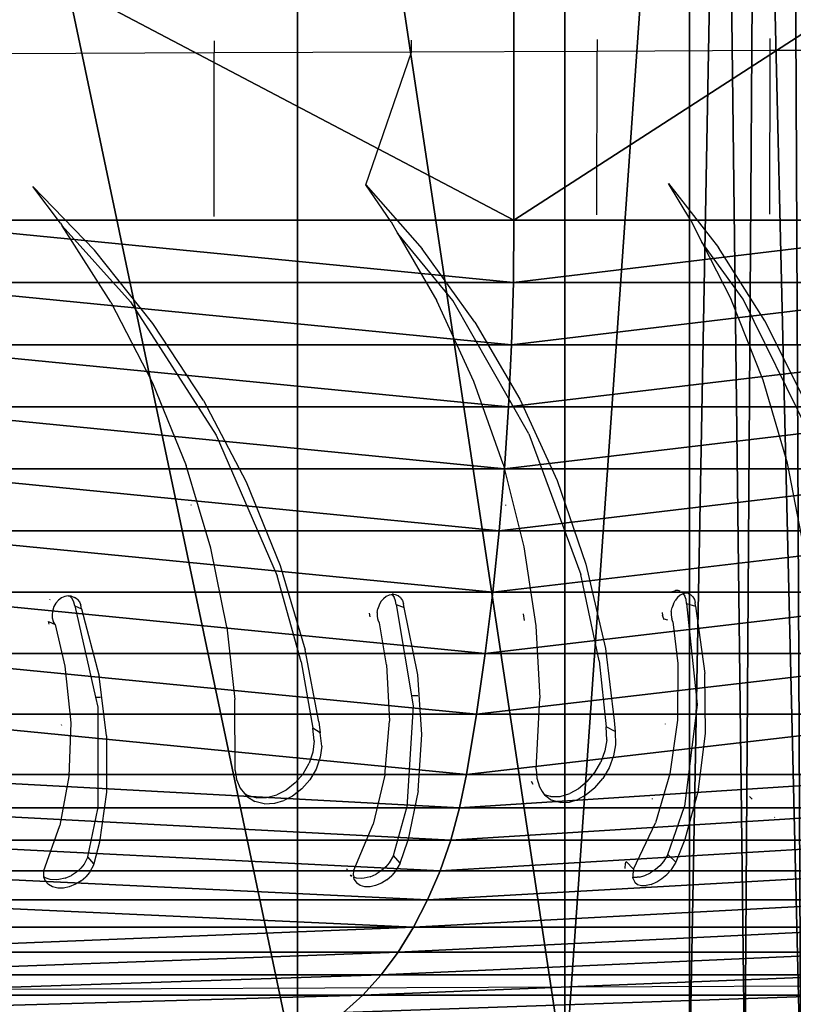
# Model space of a CAD drawing. Units: centimetres. Extents: x -261 to 249, y -115 to 125.
# Drawn here: x 155 to 161, y -4 to 5 of the extents above; entities that cross this region are included whole.
import ezdxf

# ---------------------------------------------------------------- set-up
doc = ezdxf.new("R2010")
doc.units = ezdxf.units.CM
doc.header["$LTSCALE"] = 2.54
doc.layers.get('0').update_dxf_attribs({"true_color": 0xff5454})
doc.layers.add('VP-EQ', color=7, linetype='Continuous', true_color=0x8a3492)

# ---------------------------------------------------------------- blocks, each defined once
blk = doc.blocks.new('Grupuj_4')
at = {"color": 0}
for p, q in [((42.9273, 0.1579, 11.1297), (42.9273, 14.9972, 11.1297)), ((42.9273, 0.1579, 11.1297), (42.9273, 14.9972, 11.1297)), ((45.1589, 0.1579, 7.0716), (45.1589, 14.9972, 7.0716)), ((45.1589, 0.1579, 7.0716), (45.1589, 14.9972, 7.0716)), ((46.199, 0.1579, 3.2454), (46.199, 14.9972, 3.2454)), ((46.199, 0.1579, 3.2454), (46.199, 14.9972, 3.2454)), ((44.7347, 10.118, 20.2624), (44.7347, 7.3204, 20.2624)), ((44.7347, 10.118, 20.2624), (44.7347, 7.3204, 20.2624)), ((44.7347, 7.3204, 20.2624), (39.4136, 7.3204, 23.851)), ((44.7347, 7.3204, 20.2624), (39.4136, 7.3204, 23.851)), ((44.7347, 7.3204, 20.2624), (44.7297, 6.8004, 20.2567)), ((44.7347, 7.3204, 20.2624), (44.7297, 6.8004, 20.2567)), ((49.0628, 7.3204, 15.5233), (44.7347, 7.3204, 20.2624)), ((49.0628, 7.3204, 15.5233), (44.7347, 7.3204, 20.2624)), ((44.7297, 6.8004, 20.2567), (39.4101, 6.8004, 23.8443)), ((44.7297, 6.8004, 20.2567), (39.4101, 6.8004, 23.8443)), ((44.7297, 6.8004, 20.2567), (44.715, 6.2809, 20.2396)), ((44.7297, 6.8004, 20.2567), (44.715, 6.2809, 20.2396)), ((49.0567, 6.8004, 15.5189), (44.7297, 6.8004, 20.2567)), ((49.0567, 6.8004, 15.5189), (44.7297, 6.8004, 20.2567)), ((44.715, 6.2809, 20.2396), (39.3998, 6.2809, 23.8242)), ((44.715, 6.2809, 20.2396), (39.3998, 6.2809, 23.8242)), ((44.715, 6.2809, 20.2396), (44.6903, 5.7623, 20.211)), ((44.715, 6.2809, 20.2396), (44.6903, 5.7623, 20.211)), ((49.0383, 6.2809, 15.5057), (44.715, 6.2809, 20.2396)), ((49.0383, 6.2809, 15.5057), (44.715, 6.2809, 20.2396)), ((44.6903, 5.7623, 20.211), (39.3826, 5.7623, 23.7907)), ((44.6903, 5.7623, 20.211), (39.3826, 5.7623, 23.7907)), ((44.6903, 5.7623, 20.211), (44.6559, 5.2451, 20.1711)), ((44.6903, 5.7623, 20.211), (44.6559, 5.2451, 20.1711)), ((49.0077, 5.7623, 15.4838), (44.6903, 5.7623, 20.211)), ((49.0077, 5.7623, 15.4838), (44.6903, 5.7623, 20.211)), ((44.6559, 5.2451, 20.1711), (39.3585, 5.2451, 23.7438)), ((44.6559, 5.2451, 20.1711), (39.3585, 5.2451, 23.7438)), ((44.6559, 5.2451, 20.1711), (44.6117, 4.7297, 20.1199)), ((44.6559, 5.2451, 20.1711), (44.6117, 4.7297, 20.1199)), ((48.9648, 5.2451, 15.4531), (44.6559, 5.2451, 20.1711)), ((48.9648, 5.2451, 15.4531), (44.6559, 5.2451, 20.1711)), ((44.6117, 4.7297, 20.1199), (39.3276, 4.7297, 23.6836)), ((44.6117, 4.7297, 20.1199), (39.3276, 4.7297, 23.6836)), ((44.6117, 4.7297, 20.1199), (44.5577, 4.2167, 20.0574)), ((44.6117, 4.7297, 20.1199), (44.5577, 4.2167, 20.0574)), ((48.9098, 4.7297, 15.4137), (44.6117, 4.7297, 20.1199)), ((48.9098, 4.7297, 15.4137), (44.6117, 4.7297, 20.1199)), ((44.5577, 4.2167, 20.0574), (39.2898, 4.2167, 23.6102)), ((44.5577, 4.2167, 20.0574), (39.2898, 4.2167, 23.6102)), ((44.5577, 4.2167, 20.0574), (44.4941, 3.7064, 19.9836)), ((44.5577, 4.2167, 20.0574), (44.4941, 3.7064, 19.9836)), ((48.8427, 4.2167, 15.3656), (44.5577, 4.2167, 20.0574)), ((48.8427, 4.2167, 15.3656), (44.5577, 4.2167, 20.0574)), ((44.4941, 3.7064, 19.9836), (39.2453, 3.7064, 23.5235)), ((44.4941, 3.7064, 19.9836), (39.2453, 3.7064, 23.5235)), ((44.4941, 3.7064, 19.9836), (44.4208, 3.1993, 19.8987)), ((44.4941, 3.7064, 19.9836), (44.4208, 3.1993, 19.8987)), ((48.7634, 3.7064, 15.3089), (44.4941, 3.7064, 19.9836)), ((48.7634, 3.7064, 15.3089), (44.4941, 3.7064, 19.9836)), ((44.4208, 3.1993, 19.8987), (39.194, 3.1993, 23.4237)), ((44.4208, 3.1993, 19.8987), (39.194, 3.1993, 23.4237)), ((44.4208, 3.1993, 19.8987), (44.3379, 2.6959, 19.8026)), ((44.4208, 3.1993, 19.8987), (44.3379, 2.6959, 19.8026)), ((48.6722, 3.1993, 15.2436), (44.4208, 3.1993, 19.8987)), ((48.6722, 3.1993, 15.2436), (44.4208, 3.1993, 19.8987)), ((44.3379, 2.6959, 19.8026), (39.136, 2.6959, 23.3109)), ((44.3379, 2.6959, 19.8026), (39.136, 2.6959, 23.3109)), ((44.3379, 2.6959, 19.8026), (44.2804, 2.4177, 19.736)), ((44.3379, 2.6959, 19.8026), (44.2804, 2.4177, 19.736)), ((48.5691, 2.6959, 15.1697), (44.3379, 2.6959, 19.8026)), ((48.5691, 2.6959, 15.1697), (44.3379, 2.6959, 19.8026)), ((44.2804, 2.4177, 19.736), (39.0958, 2.4177, 23.2326)), ((44.2804, 2.4177, 19.736), (39.0958, 2.4177, 23.2326)), ((44.2804, 2.4177, 19.736), (44.2068, 2.1489, 19.6508)), ((44.2804, 2.4177, 19.736), (44.2068, 2.1489, 19.6508)), ((48.4975, 2.4177, 15.1185), (44.2804, 2.4177, 19.736)), ((48.4975, 2.4177, 15.1185), (44.2804, 2.4177, 19.736)), ((44.2068, 2.1489, 19.6508), (39.0443, 2.1489, 23.1325)), ((44.2068, 2.1489, 19.6508), (39.0443, 2.1489, 23.1325)), ((44.2068, 2.1489, 19.6508), (44.1179, 1.8919, 19.5477)), ((44.2068, 2.1489, 19.6508), (44.1179, 1.8919, 19.5477)), ((48.406, 2.1489, 15.0529), (44.2068, 2.1489, 19.6508)), ((48.406, 2.1489, 15.0529), (44.2068, 2.1489, 19.6508)), ((44.1179, 1.8919, 19.5477), (38.9821, 1.8919, 23.0114)), ((44.1179, 1.8919, 19.5477), (38.9821, 1.8919, 23.0114)), ((44.1179, 1.8919, 19.5477), (44.0143, 1.649, 19.4277)), ((44.1179, 1.8919, 19.5477), (44.0143, 1.649, 19.4277)), ((48.2953, 1.8919, 14.9737), (44.1179, 1.8919, 19.5477)), ((48.2953, 1.8919, 14.9737), (44.1179, 1.8919, 19.5477)), ((44.0143, 1.649, 19.4277), (38.9097, 1.649, 22.8704)), ((44.0143, 1.649, 19.4277), (38.9097, 1.649, 22.8704)), ((44.0143, 1.649, 19.4277), (43.897, 1.422, 19.2918)), ((44.0143, 1.649, 19.4277), (43.897, 1.422, 19.2918)), ((48.1664, 1.649, 14.8814), (44.0143, 1.649, 19.4277)), ((48.1664, 1.649, 14.8814), (44.0143, 1.649, 19.4277)), ((43.897, 1.422, 19.2918), (38.8276, 1.422, 22.7107)), ((43.897, 1.422, 19.2918), (38.8276, 1.422, 22.7107)), ((43.897, 1.422, 19.2918), (43.7669, 1.2131, 19.141)), ((43.897, 1.422, 19.2918), (43.7669, 1.2131, 19.141)), ((48.0204, 1.422, 14.7768), (43.897, 1.422, 19.2918)), ((48.0204, 1.422, 14.7768), (43.897, 1.422, 19.2918)), ((43.7669, 1.2131, 19.141), (38.7366, 1.2131, 22.5335)), ((43.7669, 1.2131, 19.141), (38.7366, 1.2131, 22.5335)), ((43.7669, 1.2131, 19.141), (43.6251, 1.0239, 18.9768)), ((43.7669, 1.2131, 19.141), (43.6251, 1.0239, 18.9768)), ((47.8585, 1.2131, 14.6609), (43.7669, 1.2131, 19.141)), ((47.8585, 1.2131, 14.6609), (43.7669, 1.2131, 19.141)), ((43.6251, 1.0239, 18.9768), (38.6374, 1.0239, 22.3406)), ((43.6251, 1.0239, 18.9768), (38.6374, 1.0239, 22.3406)), ((43.6251, 1.0239, 18.9768), (43.4729, 0.856, 18.8004)), ((43.6251, 1.0239, 18.9768), (43.4729, 0.856, 18.8004)), ((47.6821, 1.0239, 14.5346), (43.6251, 1.0239, 18.9768)), ((47.6821, 1.0239, 14.5346), (43.6251, 1.0239, 18.9768)), ((43.4729, 0.856, 18.8004), (38.5309, 0.856, 22.1333)), ((43.4729, 0.856, 18.8004), (38.5309, 0.856, 22.1333)), ((43.4729, 0.856, 18.8004), (43.3115, 0.7109, 18.6134)), ((43.4729, 0.856, 18.8004), (43.3115, 0.7109, 18.6134)), ((47.4927, 0.856, 14.3989), (43.4729, 0.856, 18.8004)), ((47.4927, 0.856, 14.3989), (43.4729, 0.856, 18.8004))]:
    blk.add_line(p, q, dxfattribs=at)
mesh = blk.add_polyface(dxfattribs=at)
corners = [(46.4788, 15.1846, 3.2454), (46.199, 0.1579, 3.2454), (46.199, 14.9972, 3.2454), (46.6613, 0.0758, 3.2454), (46.7653, 15.3618, 3.2454), (47.1279, 0.0231, 3.2454), (47.058, 15.5284, 3.2454), (47.3565, 15.6844, 3.2454), (47.5969, 0, 3.2454), (47.6605, 15.8293, 3.2454), (48.0664, 0.0066, 3.2454), (47.9696, 15.9632, 3.2454), (48.2833, 16.0857, 3.2454), (48.5346, 0.043, 3.2454), (48.6012, 16.1968, 3.2454), (48.9995, 0.1088, 3.2454), (48.923, 16.2962, 3.2454), (49.2482, 16.3839, 3.2454), (49.4593, 0.204, 3.2454), (49.5764, 16.4598, 3.2454), (49.9122, 0.328, 3.2454), (49.907, 16.5236, 3.2454), (50.8959, 16.5236, 3.2454), (50.1908, 0.4236, 3.2454), (50.6929, 0.4236, 3.2454), (50.7878, 0.4289, 3.2454), (51.0379, 0.4587, 3.2454), (51.1301, 16.4925, 3.2454), (51.18, 0.4938, 3.2454), (51.3605, 16.4405, 3.2454), (51.4565, 0.5899, 3.2454), (51.5853, 16.3679, 3.2454), (51.7229, 0.7109, 3.2454), (51.8027, 16.2755, 3.2454), (51.9771, 0.856, 3.2454), (52.0109, 16.1639, 3.2454), (52.2168, 1.0239, 3.2454), (52.2082, 16.034, 3.2454), (52.3931, 15.8869, 3.2454), (52.4401, 1.2131, 3.2454), (52.564, 15.7239, 3.2454), (52.645, 1.422, 3.2454), (52.7196, 15.5461, 3.2454), (52.8298, 1.649, 3.2454), (52.8585, 15.3551, 3.2454), (52.9929, 1.8919, 3.2454), (52.9798, 15.1523, 3.2454), (53.0823, 14.9395, 3.2454), (53.133, 2.1489, 3.2454), (53.3788, 13.9833, 3.2454), (53.2488, 2.4177, 3.2454), (53.3394, 2.6959, 3.2454), (53.4699, 3.1993, 3.2454), (53.4717, 13.6698, 3.2454), (53.5854, 3.7064, 3.2454), (53.5567, 13.354, 3.2454), (53.6339, 13.0363, 3.2454), (53.6856, 4.2167, 3.2454), (53.703, 12.7166, 3.2454), (53.7706, 4.7297, 3.2454), (53.7641, 12.3954, 3.2454), (53.8171, 12.0727, 3.2454), (53.8402, 5.2451, 3.2454), (53.862, 11.7488, 3.2454), (53.8945, 5.7623, 3.2454), (53.8988, 11.4239, 3.2454), (53.9332, 6.2809, 3.2454), (53.9274, 11.0982, 3.2454), (53.9479, 10.7718, 3.2454), (53.9565, 6.8004, 3.2454), (53.9602, 10.445, 3.2454), (53.9643, 7.3204, 3.2454), (53.9643, 10.118, 3.2454)]
mesh.append_faces([[corners[k] for k in face] for face in [(0, 1, 2), (71, 70, 72)]], dxfattribs={"vtx0": -1, "color": 0})
mesh.append_faces([[corners[k] for k in face] for face in [(1, 0, 3), (3, 4, 5), (5, 7, 8), (8, 9, 10), (10, 12, 13), (13, 14, 15), (15, 17, 18), (18, 19, 20), (20, 22, 23), (23, 22, 24), (24, 22, 25), (25, 22, 26), (26, 27, 28), (28, 29, 30), (30, 31, 32), (32, 33, 34), (34, 35, 36), (36, 38, 39), (39, 40, 41), (41, 42, 43), (43, 44, 45), (45, 47, 48), (48, 49, 50), (50, 49, 51), (51, 49, 52), (52, 53, 54), (54, 56, 57), (57, 58, 59), (59, 61, 62), (62, 63, 64), (64, 65, 66), (66, 68, 69), (69, 70, 71)]], dxfattribs={"vtx0": -1, "vtx1": -1, "color": 0})
mesh.append_faces([[corners[k] for k in face] for face in [(3, 0, 4), (5, 4, 6), (5, 6, 7), (8, 7, 9), (10, 9, 11), (10, 11, 12), (13, 12, 14), (15, 14, 16), (15, 16, 17), (18, 17, 19), (20, 19, 21), (20, 21, 22), (26, 22, 27), (28, 27, 29), (30, 29, 31), (32, 31, 33), (34, 33, 35), (36, 35, 37), (36, 37, 38), (39, 38, 40), (41, 40, 42), (43, 42, 44), (45, 44, 46), (45, 46, 47), (48, 47, 49), (52, 49, 53), (54, 53, 55), (54, 55, 56), (57, 56, 58), (59, 58, 60), (59, 60, 61), (62, 61, 63), (64, 63, 65), (66, 65, 67), (66, 67, 68), (69, 68, 70)]], dxfattribs={"vtx0": -1, "vtx2": -1, "color": 0})
mesh = blk.add_polyface(dxfattribs=at)
corners = [(39.8041, 14.9972, 14.5494), (42.9273, 0.1579, 11.1297), (39.8041, 0.1579, 14.5494), (42.9273, 14.9972, 11.1297)]
mesh.append_faces([[corners[k] for k in face] for face in [(0, 1, 2), (1, 0, 3)]], dxfattribs={"vtx0": -1, "color": 0})
mesh = blk.add_polyface(dxfattribs=at)
corners = [(42.9273, 14.9972, 11.1297), (45.1589, 0.1579, 7.0716), (42.9273, 0.1579, 11.1297), (45.1589, 14.9972, 7.0716)]
mesh.append_faces([[corners[k] for k in face] for face in [(0, 1, 2), (1, 0, 3)]], dxfattribs={"vtx0": -1, "color": 0})
mesh = blk.add_polyface(dxfattribs=at)
corners = [(45.1589, 0.1579, 7.0716), (46.199, 14.9972, 3.2454), (46.199, 0.1579, 3.2454), (45.1589, 14.9972, 7.0716)]
mesh.append_faces([[corners[k] for k in face] for face in [(0, 1, 2), (1, 0, 3)]], dxfattribs={"vtx0": -1, "color": 0})
mesh = blk.add_polyface(dxfattribs=at)
corners = [(44.7347, 7.3204, 20.2624), (39.4136, 10.118, 23.851), (39.4136, 7.3204, 23.851), (44.7347, 10.118, 20.2624)]
mesh.append_faces([[corners[k] for k in face] for face in [(0, 1, 2), (1, 0, 3)]], dxfattribs={"vtx0": -1, "color": 0})
mesh = blk.add_polyface(dxfattribs=at)
corners = [(49.0628, 10.118, 15.5233), (44.7347, 7.3204, 20.2624), (49.0628, 7.3204, 15.5233), (44.7347, 10.118, 20.2624)]
mesh.append_faces([[corners[k] for k in face] for face in [(0, 1, 2), (1, 0, 3)]], dxfattribs={"vtx0": -1, "color": 0})
mesh = blk.add_polyface(dxfattribs=at)
corners = [(44.7297, 6.8004, 20.2567), (39.4136, 7.3204, 23.851), (39.4101, 6.8004, 23.8443), (44.7347, 7.3204, 20.2624)]
mesh.append_faces([[corners[k] for k in face] for face in [(0, 1, 2), (1, 0, 3)]], dxfattribs={"vtx0": -1, "color": 0})
mesh = blk.add_polyface(dxfattribs=at)
corners = [(49.0628, 7.3204, 15.5233), (44.7297, 6.8004, 20.2567), (49.0567, 6.8004, 15.5189), (44.7347, 7.3204, 20.2624)]
mesh.append_faces([[corners[k] for k in face] for face in [(0, 1, 2), (1, 0, 3)]], dxfattribs={"vtx0": -1, "color": 0})
mesh = blk.add_polyface(dxfattribs=at)
corners = [(44.715, 6.2809, 20.2396), (39.4101, 6.8004, 23.8443), (39.3998, 6.2809, 23.8242), (44.7297, 6.8004, 20.2567)]
mesh.append_faces([[corners[k] for k in face] for face in [(0, 1, 2), (1, 0, 3)]], dxfattribs={"vtx0": -1, "color": 0})
mesh = blk.add_polyface(dxfattribs=at)
corners = [(49.0567, 6.8004, 15.5189), (44.715, 6.2809, 20.2396), (49.0383, 6.2809, 15.5057), (44.7297, 6.8004, 20.2567)]
mesh.append_faces([[corners[k] for k in face] for face in [(0, 1, 2), (1, 0, 3)]], dxfattribs={"vtx0": -1, "color": 0})
mesh = blk.add_polyface(dxfattribs=at)
corners = [(44.6903, 5.7623, 20.211), (39.3998, 6.2809, 23.8242), (39.3826, 5.7623, 23.7907), (44.715, 6.2809, 20.2396)]
mesh.append_faces([[corners[k] for k in face] for face in [(0, 1, 2), (1, 0, 3)]], dxfattribs={"vtx0": -1, "color": 0})
mesh = blk.add_polyface(dxfattribs=at)
corners = [(49.0383, 6.2809, 15.5057), (44.6903, 5.7623, 20.211), (49.0077, 5.7623, 15.4838), (44.715, 6.2809, 20.2396)]
mesh.append_faces([[corners[k] for k in face] for face in [(0, 1, 2), (1, 0, 3)]], dxfattribs={"vtx0": -1, "color": 0})
mesh = blk.add_polyface(dxfattribs=at)
corners = [(44.6559, 5.2451, 20.1711), (39.3826, 5.7623, 23.7907), (39.3585, 5.2451, 23.7438), (44.6903, 5.7623, 20.211)]
mesh.append_faces([[corners[k] for k in face] for face in [(0, 1, 2), (1, 0, 3)]], dxfattribs={"vtx0": -1, "color": 0})
mesh = blk.add_polyface(dxfattribs=at)
corners = [(49.0077, 5.7623, 15.4838), (44.6559, 5.2451, 20.1711), (48.9648, 5.2451, 15.4531), (44.6903, 5.7623, 20.211)]
mesh.append_faces([[corners[k] for k in face] for face in [(0, 1, 2), (1, 0, 3)]], dxfattribs={"vtx0": -1, "color": 0})
mesh = blk.add_polyface(dxfattribs=at)
corners = [(44.6117, 4.7297, 20.1199), (39.3585, 5.2451, 23.7438), (39.3276, 4.7297, 23.6836), (44.6559, 5.2451, 20.1711)]
mesh.append_faces([[corners[k] for k in face] for face in [(0, 1, 2), (1, 0, 3)]], dxfattribs={"vtx0": -1, "color": 0})
mesh = blk.add_polyface(dxfattribs=at)
corners = [(48.9648, 5.2451, 15.4531), (44.6117, 4.7297, 20.1199), (48.9098, 4.7297, 15.4137), (44.6559, 5.2451, 20.1711)]
mesh.append_faces([[corners[k] for k in face] for face in [(0, 1, 2), (1, 0, 3)]], dxfattribs={"vtx0": -1, "color": 0})
mesh = blk.add_polyface(dxfattribs=at)
corners = [(44.5577, 4.2167, 20.0574), (39.3276, 4.7297, 23.6836), (39.2898, 4.2167, 23.6102), (44.6117, 4.7297, 20.1199)]
mesh.append_faces([[corners[k] for k in face] for face in [(0, 1, 2), (1, 0, 3)]], dxfattribs={"vtx0": -1, "color": 0})
mesh = blk.add_polyface(dxfattribs=at)
corners = [(48.9098, 4.7297, 15.4137), (44.5577, 4.2167, 20.0574), (48.8427, 4.2167, 15.3656), (44.6117, 4.7297, 20.1199)]
mesh.append_faces([[corners[k] for k in face] for face in [(0, 1, 2), (1, 0, 3)]], dxfattribs={"vtx0": -1, "color": 0})
mesh = blk.add_polyface(dxfattribs=at)
corners = [(44.4941, 3.7064, 19.9836), (39.2898, 4.2167, 23.6102), (39.2453, 3.7064, 23.5235), (44.5577, 4.2167, 20.0574)]
mesh.append_faces([[corners[k] for k in face] for face in [(0, 1, 2), (1, 0, 3)]], dxfattribs={"vtx0": -1, "color": 0})
mesh = blk.add_polyface(dxfattribs=at)
corners = [(48.8427, 4.2167, 15.3656), (44.4941, 3.7064, 19.9836), (48.7634, 3.7064, 15.3089), (44.5577, 4.2167, 20.0574)]
mesh.append_faces([[corners[k] for k in face] for face in [(0, 1, 2), (1, 0, 3)]], dxfattribs={"vtx0": -1, "color": 0})
mesh = blk.add_polyface(dxfattribs=at)
corners = [(44.4208, 3.1993, 19.8987), (39.2453, 3.7064, 23.5235), (39.194, 3.1993, 23.4237), (44.4941, 3.7064, 19.9836)]
mesh.append_faces([[corners[k] for k in face] for face in [(0, 1, 2), (1, 0, 3)]], dxfattribs={"vtx0": -1, "color": 0})
mesh = blk.add_polyface(dxfattribs=at)
corners = [(48.7634, 3.7064, 15.3089), (44.4208, 3.1993, 19.8987), (48.6722, 3.1993, 15.2436), (44.4941, 3.7064, 19.9836)]
mesh.append_faces([[corners[k] for k in face] for face in [(0, 1, 2), (1, 0, 3)]], dxfattribs={"vtx0": -1, "color": 0})
mesh = blk.add_polyface(dxfattribs=at)
corners = [(44.3379, 2.6959, 19.8026), (39.194, 3.1993, 23.4237), (39.136, 2.6959, 23.3109), (44.4208, 3.1993, 19.8987)]
mesh.append_faces([[corners[k] for k in face] for face in [(0, 1, 2), (1, 0, 3)]], dxfattribs={"vtx0": -1, "color": 0})
mesh = blk.add_polyface(dxfattribs=at)
corners = [(48.6722, 3.1993, 15.2436), (44.3379, 2.6959, 19.8026), (48.5691, 2.6959, 15.1697), (44.4208, 3.1993, 19.8987)]
mesh.append_faces([[corners[k] for k in face] for face in [(0, 1, 2), (1, 0, 3)]], dxfattribs={"vtx0": -1, "color": 0})
mesh = blk.add_polyface(dxfattribs=at)
corners = [(44.2804, 2.4177, 19.736), (39.136, 2.6959, 23.3109), (39.0958, 2.4177, 23.2326), (44.3379, 2.6959, 19.8026)]
mesh.append_faces([[corners[k] for k in face] for face in [(0, 1, 2), (1, 0, 3)]], dxfattribs={"vtx0": -1, "color": 0})
mesh = blk.add_polyface(dxfattribs=at)
corners = [(48.5691, 2.6959, 15.1697), (44.2804, 2.4177, 19.736), (48.4975, 2.4177, 15.1185), (44.3379, 2.6959, 19.8026)]
mesh.append_faces([[corners[k] for k in face] for face in [(0, 1, 2), (1, 0, 3)]], dxfattribs={"vtx0": -1, "color": 0})
mesh = blk.add_polyface(dxfattribs=at)
corners = [(44.2068, 2.1489, 19.6508), (39.0958, 2.4177, 23.2326), (39.0443, 2.1489, 23.1325), (44.2804, 2.4177, 19.736)]
mesh.append_faces([[corners[k] for k in face] for face in [(0, 1, 2), (1, 0, 3)]], dxfattribs={"vtx0": -1, "color": 0})
mesh = blk.add_polyface(dxfattribs=at)
corners = [(48.4975, 2.4177, 15.1185), (44.2068, 2.1489, 19.6508), (48.406, 2.1489, 15.0529), (44.2804, 2.4177, 19.736)]
mesh.append_faces([[corners[k] for k in face] for face in [(0, 1, 2), (1, 0, 3)]], dxfattribs={"vtx0": -1, "color": 0})
mesh = blk.add_polyface(dxfattribs=at)
corners = [(44.1179, 1.8919, 19.5477), (39.0443, 2.1489, 23.1325), (38.9821, 1.8919, 23.0114), (44.2068, 2.1489, 19.6508)]
mesh.append_faces([[corners[k] for k in face] for face in [(0, 1, 2), (1, 0, 3)]], dxfattribs={"vtx0": -1, "color": 0})
mesh = blk.add_polyface(dxfattribs=at)
corners = [(48.406, 2.1489, 15.0529), (44.1179, 1.8919, 19.5477), (48.2953, 1.8919, 14.9737), (44.2068, 2.1489, 19.6508)]
mesh.append_faces([[corners[k] for k in face] for face in [(0, 1, 2), (1, 0, 3)]], dxfattribs={"vtx0": -1, "color": 0})
mesh = blk.add_polyface(dxfattribs=at)
corners = [(44.0143, 1.649, 19.4277), (38.9821, 1.8919, 23.0114), (38.9097, 1.649, 22.8704), (44.1179, 1.8919, 19.5477)]
mesh.append_faces([[corners[k] for k in face] for face in [(0, 1, 2), (1, 0, 3)]], dxfattribs={"vtx0": -1, "color": 0})
mesh = blk.add_polyface(dxfattribs=at)
corners = [(48.2953, 1.8919, 14.9737), (44.0143, 1.649, 19.4277), (48.1664, 1.649, 14.8814), (44.1179, 1.8919, 19.5477)]
mesh.append_faces([[corners[k] for k in face] for face in [(0, 1, 2), (1, 0, 3)]], dxfattribs={"vtx0": -1, "color": 0})
mesh = blk.add_polyface(dxfattribs=at)
corners = [(43.897, 1.422, 19.2918), (38.9097, 1.649, 22.8704), (38.8276, 1.422, 22.7107), (44.0143, 1.649, 19.4277)]
mesh.append_faces([[corners[k] for k in face] for face in [(0, 1, 2), (1, 0, 3)]], dxfattribs={"vtx0": -1, "color": 0})
mesh = blk.add_polyface(dxfattribs=at)
corners = [(48.1664, 1.649, 14.8814), (43.897, 1.422, 19.2918), (48.0204, 1.422, 14.7768), (44.0143, 1.649, 19.4277)]
mesh.append_faces([[corners[k] for k in face] for face in [(0, 1, 2), (1, 0, 3)]], dxfattribs={"vtx0": -1, "color": 0})
mesh = blk.add_polyface(dxfattribs=at)
corners = [(43.897, 1.422, 19.2918), (38.7366, 1.2131, 22.5335), (43.7669, 1.2131, 19.141), (38.8276, 1.422, 22.7107)]
mesh.append_faces([[corners[k] for k in face] for face in [(0, 1, 2), (1, 0, 3)]], dxfattribs={"vtx0": -1, "color": 0})
mesh = blk.add_polyface(dxfattribs=at)
corners = [(48.0204, 1.422, 14.7768), (43.7669, 1.2131, 19.141), (47.8585, 1.2131, 14.6609), (43.897, 1.422, 19.2918)]
mesh.append_faces([[corners[k] for k in face] for face in [(0, 1, 2), (1, 0, 3)]], dxfattribs={"vtx0": -1, "color": 0})
mesh = blk.add_polyface(dxfattribs=at)
corners = [(43.7669, 1.2131, 19.141), (38.6374, 1.0239, 22.3406), (43.6251, 1.0239, 18.9768), (38.7366, 1.2131, 22.5335)]
mesh.append_faces([[corners[k] for k in face] for face in [(0, 1, 2), (1, 0, 3)]], dxfattribs={"vtx0": -1, "color": 0})
mesh = blk.add_polyface(dxfattribs=at)
corners = [(47.8585, 1.2131, 14.6609), (43.6251, 1.0239, 18.9768), (47.6821, 1.0239, 14.5346), (43.7669, 1.2131, 19.141)]
mesh.append_faces([[corners[k] for k in face] for face in [(0, 1, 2), (1, 0, 3)]], dxfattribs={"vtx0": -1, "color": 0})
mesh = blk.add_polyface(dxfattribs=at)
corners = [(43.6251, 1.0239, 18.9768), (38.5309, 0.856, 22.1333), (43.4729, 0.856, 18.8004), (38.6374, 1.0239, 22.3406)]
mesh.append_faces([[corners[k] for k in face] for face in [(0, 1, 2), (1, 0, 3)]], dxfattribs={"vtx0": -1, "color": 0})
mesh = blk.add_polyface(dxfattribs=at)
corners = [(47.6821, 1.0239, 14.5346), (43.4729, 0.856, 18.8004), (47.4927, 0.856, 14.3989), (43.6251, 1.0239, 18.9768)]
mesh.append_faces([[corners[k] for k in face] for face in [(0, 1, 2), (1, 0, 3)]], dxfattribs={"vtx0": -1, "color": 0})
mesh = blk.add_polyface(dxfattribs=at)
corners = [(43.4729, 0.856, 18.8004), (38.418, 0.7109, 21.9136), (43.3115, 0.7109, 18.6134), (38.5309, 0.856, 22.1333)]
mesh.append_faces([[corners[k] for k in face] for face in [(0, 1, 2), (1, 0, 3)]], dxfattribs={"vtx0": -1, "color": 0})
mesh = blk.add_polyface(dxfattribs=at)
corners = [(47.4927, 0.856, 14.3989), (43.3115, 0.7109, 18.6134), (47.2919, 0.7109, 14.2551), (43.4729, 0.856, 18.8004)]
mesh.append_faces([[corners[k] for k in face] for face in [(0, 1, 2), (1, 0, 3)]], dxfattribs={"vtx0": -1, "color": 0})
blk = doc.blocks.new('Grupuj_3')
at = {"color": 0}
blk.add_blockref('Grupuj_4', (-0.3148, 0, -2.123), dxfattribs=at)
blk = doc.blocks.new('Komponent_4')
at = {"color": 0}
blk.add_blockref('Grupuj_3', (0.2292, 0, -1.0933), dxfattribs=at)
blk = doc.blocks.new('Grupuj_12')
at = {"color": 18, "true_color": 0x010101}
blk.add_blockref('Komponent_4', (294.0373, 8.6211), dxfattribs=at)
blk = doc.blocks.new('ST0524_')
at = {"layer": 'VP-EQ', "color": 0}
for p, q in [((160.6448, 11.3944), (160.6451, 11.2944)), ((162.292, 11.3014), (162.2917, 11.4015)), ((163.8413, 11.4081), (163.8415, 11.308)), ((165.285, 11.3142), (165.2847, 11.4143)), ((160.6451, 11.2944), (158.9103, 11.287)), ((160.6444, 9.9294), (160.6451, 11.2944)), ((162.292, 11.3014), (160.6451, 11.2944)), ((161.9114, 10.1935), (162.292, 11.3014)), ((163.8415, 11.308), (162.292, 11.3014)), ((163.8394, 9.9431), (163.8415, 11.308)), ((165.285, 11.3142), (163.8415, 11.308)), ((165.2822, 9.9492), (165.285, 11.3142)), ((166.6141, 11.3199), (165.285, 11.3142)), ((162.1204, 9.8856), (161.9114, 10.1935)), ((161.9114, 10.1935), (162.3806, 9.6596)), ((164.6219, 9.8963), (164.4358, 10.2043)), ((164.4358, 10.2043), (164.8531, 9.6702)), ((159.3605, 9.8738), (159.1317, 10.1816)), ((159.1317, 10.1816), (159.6457, 9.6479)), ((159.3605, 9.8738), (159.3753, 9.8508)), ((162.1204, 9.8856), (162.1752, 9.7912)), ((164.6219, 9.8963), (164.7144, 9.7151)), ((159.7824, 9.2148), (159.3753, 9.8508)), ((159.9452, 9.2173), (159.3753, 9.8508)), ((162.1752, 9.7912), (162.5026, 9.2264)), ((162.6353, 9.2288), (162.1752, 9.7912)), ((164.7144, 9.7151), (164.9586, 9.2369)), ((165.0591, 9.2391), (164.7144, 9.7151)), ((160.1333, 9.0379), (159.6457, 9.6479)), ((162.8213, 9.0494), (162.3806, 9.6596)), ((165.2402, 9.0597), (164.8531, 9.6702)), ((159.7824, 9.2148), (160.1298, 8.5418)), ((159.9452, 9.2173), (160.6608, 8.1066)), ((162.8125, 8.5533), (162.5026, 9.2264)), ((163.2721, 8.1177), (162.6353, 9.2288)), ((165.2263, 8.5636), (164.9586, 9.2369)), ((165.6075, 8.1277), (165.0591, 9.2391)), ((160.5542, 8.395), (160.1333, 9.0379)), ((162.8213, 9.0494), (163.1964, 8.4063)), ((165.5639, 8.4164), (165.2402, 9.0597)), ((163.0558, 7.8629), (162.8125, 8.5533)), ((165.4296, 7.8731), (165.2263, 8.5636)), ((160.1298, 8.5418), (160.4094, 7.8516)), ((160.5542, 8.395), (160.9109, 7.7174)), ((163.1964, 8.4063), (163.5078, 7.7285)), ((160.6608, 8.1066), (161.1691, 6.9328)), ((163.2721, 8.1177), (163.7039, 6.9436)), ((160.617, 7.1618), (160.4094, 7.8516)), ((163.0558, 7.8629), (163.2285, 7.173)), ((165.5647, 7.183), (165.4296, 7.8731)), ((163.5078, 7.7285), (163.7476, 7.0301)), ((160.9109, 7.7174), (161.1959, 7.0192)), ((160.455, 7.5186), (160.4533, 7.523)), ((163.0754, 7.5231), (163.077, 7.5183)), ((160.7506, 6.5025), (160.617, 7.1618)), ((163.2285, 7.173), (163.3287, 6.5135)), ((161.1959, 7.0192), (161.4041, 6.3142)), ((163.7476, 7.0301), (163.9106, 6.3249)), ((161.3702, 6.213), (161.1691, 6.9328)), ((163.8584, 6.2236), (163.7039, 6.9436)), ((159.3703, 6.7476), (159.3453, 6.729)), ((159.3977, 6.7597), (159.3703, 6.7476)), ((159.426, 6.7646), (159.3977, 6.7597)), ((159.426, 6.7646), (159.4376, 6.7636)), ((159.4376, 6.7636), (159.4406, 6.7622)), ((159.4406, 6.7622), (159.4536, 6.7621)), ((159.4406, 6.7622), (159.4592, 6.7415)), ((159.4427, 6.7675), (159.4536, 6.7621)), ((159.4536, 6.7621), (159.4792, 6.7523)), ((159.4733, 6.7131), (159.4592, 6.7415)), ((159.5014, 6.7358), (159.4792, 6.7523)), ((162.057, 6.7406), (162.0366, 6.7164)), ((162.0805, 6.7592), (162.057, 6.7406)), ((162.106, 6.7713), (162.0805, 6.7592)), ((162.1218, 6.7743), (162.106, 6.7713)), ((162.1291, 6.7737), (162.1218, 6.7743)), ((162.1291, 6.7737), (162.132, 6.7762)), ((162.1291, 6.7737), (162.1454, 6.753)), ((162.1426, 6.7751), (162.132, 6.7762)), ((162.1426, 6.7751), (162.1323, 6.781)), ((162.1572, 6.7737), (162.1426, 6.7751)), ((162.1574, 6.7245), (162.1454, 6.753)), ((162.1803, 6.7639), (162.1572, 6.7737)), ((162.2001, 6.7474), (162.1803, 6.7639)), ((162.2001, 6.7474), (162.2155, 6.725)), ((164.4657, 6.7979), (164.4684, 6.7997)), ((164.4684, 6.7997), (164.4748, 6.802)), ((164.4748, 6.802), (164.4936, 6.8083)), ((164.5114, 6.7511), (164.4924, 6.7269)), ((164.5181, 6.8085), (164.4936, 6.8083)), ((164.533, 6.7697), (164.5114, 6.7511)), ((164.5338, 6.8027), (164.5181, 6.8085)), ((164.5562, 6.7818), (164.533, 6.7697)), ((164.5562, 6.7818), (164.5601, 6.7826)), ((164.5796, 6.7867), (164.5601, 6.7826)), ((164.5601, 6.7826), (164.573, 6.7634)), ((164.5827, 6.7349), (164.573, 6.7634)), ((164.602, 6.7841), (164.5796, 6.7867)), ((164.602, 6.7841), (164.6223, 6.7743)), ((164.6393, 6.7578), (164.6223, 6.7743)), ((164.6393, 6.7578), (164.6522, 6.7354)), ((159.2713, 6.7316), (159.2741, 6.7357)), ((159.3073, 6.6763), (159.2964, 6.6452)), ((159.3239, 6.7048), (159.3073, 6.6763)), ((159.3453, 6.729), (159.3239, 6.7048)), ((159.4802, 6.6801), (159.4733, 6.7131)), ((159.4802, 6.6801), (159.537, 6.6562)), ((159.4802, 6.6801), (159.6533, 5.9191)), ((159.5014, 6.7358), (159.519, 6.7135)), ((159.519, 6.7135), (159.5311, 6.6865)), ((159.537, 6.6562), (159.5311, 6.6865)), ((159.537, 6.6562), (159.6839, 6.0953)), ((162.0042, 6.6245), (162.0095, 6.6568)), ((162.0205, 6.6879), (162.0095, 6.6568)), ((162.0366, 6.7164), (162.0205, 6.6879)), ((162.1627, 6.6915), (162.1574, 6.7245)), ((162.1627, 6.6915), (162.2301, 6.6677)), ((162.1627, 6.6915), (162.304, 5.8473)), ((162.2155, 6.725), (162.2257, 6.698)), ((162.2301, 6.6677), (162.2257, 6.698)), ((162.3433, 6.1066), (162.2301, 6.6677)), ((164.4601, 6.635), (164.4661, 6.6673)), ((164.477, 6.6984), (164.4661, 6.6673)), ((164.477, 6.6984), (164.4924, 6.7269)), ((164.5862, 6.7019), (164.5827, 6.7349)), ((164.5862, 6.7019), (164.6633, 6.6781)), ((164.5862, 6.7019), (164.6748, 5.8574)), ((164.6522, 6.7354), (164.6604, 6.7084)), ((164.6633, 6.6781), (164.6604, 6.7084)), ((164.6633, 6.6781), (164.7411, 6.1169)), ((159.2964, 6.6452), (159.2917, 6.613)), ((159.2917, 6.613), (159.2935, 6.5814)), ((159.2935, 6.5814), (159.3016, 6.5522)), ((161.9379, 6.6214), (161.9444, 6.5896)), ((162.0042, 6.6245), (162.0048, 6.593)), ((162.0048, 6.593), (162.0112, 6.5638)), ((163.2354, 6.5592), (163.2272, 6.6133)), ((164.384, 6.626), (164.3878, 6.6001)), ((164.3978, 6.574), (164.3878, 6.6001)), ((164.3978, 6.574), (164.428, 6.564)), ((164.399, 6.5639), (164.3978, 6.574)), ((164.4601, 6.635), (164.4595, 6.6035)), ((164.4595, 6.6035), (164.4642, 6.5743)), ((164.474, 6.5488), (164.4642, 6.5743)), ((159.2614, 6.5513), (159.3158, 6.5268)), ((159.2658, 6.5278), (159.2614, 6.5513)), ((159.3158, 6.5268), (159.3016, 6.5522)), ((159.3158, 6.5268), (159.3965, 6.1789)), ((160.7506, 6.5025), (160.8155, 5.9002)), ((162.0233, 6.5383), (162.0112, 6.5638)), ((162.0841, 6.1904), (162.0233, 6.5383)), ((163.3287, 6.5135), (163.362, 5.9111)), ((164.474, 6.5488), (164.5141, 6.2008)), ((161.5179, 5.7147), (161.4041, 6.3142)), ((163.9106, 6.3249), (163.9844, 5.7253)), ((159.3965, 6.1789), (159.4471, 5.7064)), ((161.3702, 6.213), (161.4669, 5.6603)), ((162.0841, 6.1904), (162.1089, 5.7178)), ((163.8584, 6.2236), (163.9176, 5.6708)), ((164.5141, 6.2008), (164.5127, 5.728)), ((159.7469, 5.5962), (159.6839, 6.0953)), ((162.3767, 5.6074), (162.3433, 6.1066)), ((164.7444, 5.6176), (164.7411, 6.1169)), ((159.6533, 5.9191), (159.6968, 5.9193)), ((159.6533, 5.9191), (159.6723, 5.836)), ((162.3437, 5.9306), (162.2952, 5.9304)), ((159.6723, 5.836), (159.6728, 4.9871)), ((160.8198, 5.3088), (160.8155, 5.9002)), ((162.304, 5.8473), (162.2518, 4.9981)), ((163.3325, 5.3196), (163.362, 5.9111)), ((164.6748, 5.8574), (164.5706, 5.008)), ((159.3716, 5.6843), (159.3713, 5.6885)), ((159.4471, 5.7064), (159.4312, 5.2581)), ((161.5179, 5.7147), (161.5299, 5.6229)), ((162.0687, 5.2694), (162.1089, 5.7178)), ((163.99, 5.6334), (163.9176, 5.6708)), ((163.9225, 5.5642), (163.9176, 5.6708)), ((163.9844, 5.7253), (163.99, 5.6334)), ((164.4113, 5.6932), (164.4115, 5.697)), ((164.5127, 5.728), (164.4488, 5.2795)), ((159.7469, 5.5962), (159.7455, 5.1271)), ((161.5299, 5.6229), (161.4669, 5.6603)), ((161.4794, 5.5537), (161.4669, 5.6603)), ((161.5421, 5.5109), (161.5299, 5.6229)), ((162.3464, 5.1381), (162.3767, 5.6074)), ((163.99, 5.6334), (163.9944, 5.5213)), ((164.6858, 5.1482), (164.7444, 5.6176)), ((161.4794, 5.5537), (161.4679, 5.4612)), ((161.5421, 5.5109), (161.53, 5.4193)), ((163.9225, 5.5642), (163.9065, 5.4716)), ((163.9944, 5.5213), (163.9779, 5.4297)), ((161.4679, 5.4612), (161.4362, 5.3673)), ((163.9065, 5.4716), (163.872, 5.3777)), ((163.9779, 5.4297), (163.9401, 5.3287)), ((161.3866, 5.2807), (161.4362, 5.3673)), ((161.53, 5.4193), (161.4952, 5.3182)), ((163.8216, 5.2911), (163.872, 5.3777)), ((159.4312, 5.2581), (159.356, 4.8483)), ((160.8198, 5.3088), (160.8313, 5.2332)), ((161.3211, 5.2046), (161.3866, 5.2807)), ((161.4952, 5.3182), (161.4431, 5.2294)), ((162.0687, 5.2694), (161.9701, 4.8594)), ((163.3325, 5.3196), (163.3377, 5.244)), ((163.7574, 5.215), (163.8216, 5.2911)), ((163.9401, 5.3287), (163.8873, 5.2398)), ((164.4488, 5.2795), (164.3284, 4.8695)), ((160.8313, 5.2332), (160.8609, 5.1596)), ((161.3211, 5.2046), (161.2447, 5.1444)), ((161.3764, 5.1533), (161.4431, 5.2294)), ((163.3078, 5.1915), (163.2931, 5.2165)), ((163.3377, 5.244), (163.3592, 5.1703)), ((163.7574, 5.215), (163.6845, 5.1549)), ((163.8221, 5.1638), (163.8873, 5.2398)), ((159.7455, 5.1271), (159.6872, 4.7108)), ((160.8609, 5.1596), (160.8967, 5.1144)), ((160.9153, 5.1018), (160.8967, 5.1144)), ((160.8967, 5.1144), (160.9137, 5.0931)), ((160.9954, 5.0796), (160.9153, 5.1018)), ((161.0811, 5.0812), (161.1673, 5.1046)), ((161.2447, 5.1444), (161.1673, 5.1046)), ((161.3764, 5.1533), (161.2994, 5.0935)), ((162.3464, 5.1381), (162.26, 4.7217)), ((163.3592, 5.1703), (163.3829, 5.1333)), ((163.3829, 5.1333), (163.3998, 5.1078)), ((163.3998, 5.1078), (163.4019, 5.1037)), ((163.4525, 5.0912), (163.4019, 5.1037)), ((163.4019, 5.1037), (163.4609, 5.0599)), ((163.5328, 5.0917), (163.612, 5.1151)), ((163.6845, 5.1549), (163.612, 5.1151)), ((163.7486, 5.1039), (163.6806, 5.0667)), ((163.8221, 5.1638), (163.7486, 5.1039)), ((164.6858, 5.1482), (164.5727, 4.7317)), ((160.9137, 5.0931), (160.9828, 5.0493)), ((161.0625, 5.0297), (160.9828, 5.0493)), ((160.9954, 5.0796), (161.0811, 5.0812)), ((161.0625, 5.0297), (161.1502, 5.0339)), ((161.1502, 5.0339), (161.2268, 5.0562)), ((161.2994, 5.0935), (161.2268, 5.0562)), ((163.4557, 5.0902), (163.4525, 5.0912)), ((163.4557, 5.0902), (163.5328, 5.0917)), ((163.531, 5.0403), (163.4609, 5.0599)), ((163.531, 5.0403), (163.6101, 5.0444)), ((163.6101, 5.0444), (163.6806, 5.0667)), ((164.302, 5.0685), (164.3042, 5.0737)), ((165.1131, 5.0903), (165.1357, 5.0695)), ((159.5897, 4.586), (159.6728, 4.9871)), ((162.1398, 4.5969), (162.2518, 4.9981)), ((164.4315, 4.6067), (164.5706, 5.008)), ((159.219, 4.4638), (159.356, 4.8483)), ((161.8088, 4.4749), (161.9701, 4.8594)), ((164.1452, 4.4849), (164.3284, 4.8695)), ((165.3225, 4.9178), (165.3249, 4.916)), ((159.6872, 4.7108), (159.6405, 4.5278)), ((162.1981, 4.534), (162.26, 4.7217)), ((164.5727, 4.7317), (164.4976, 4.5438)), ((164.4315, 4.6067), (164.3939, 4.5477)), ((164.4976, 4.5438), (164.4315, 4.6067)), ((159.5587, 4.527), (159.5313, 4.4918)), ((159.5897, 4.586), (159.5587, 4.527)), ((159.6405, 4.5278), (159.5897, 4.586)), ((159.6392, 4.523), (159.6037, 4.4563)), ((159.6392, 4.523), (159.6405, 4.5278)), ((162.1053, 4.5379), (162.0764, 4.5027)), ((162.1398, 4.5969), (162.1053, 4.5379)), ((162.1981, 4.534), (162.1398, 4.5969)), ((162.1981, 4.534), (162.1586, 4.4672)), ((164.0747, 4.4913), (164.0774, 4.5318)), ((164.0774, 4.5318), (164.0821, 4.5488)), ((164.0821, 4.5488), (164.1452, 4.4849)), ((164.3939, 4.5477), (164.364, 4.5125)), ((164.4976, 4.5438), (164.4547, 4.477)), ((159.219, 4.4638), (159.2211, 4.4215)), ((159.4947, 4.4594), (159.4521, 4.4324)), ((159.5313, 4.4918), (159.4947, 4.4594)), ((159.6037, 4.4563), (159.5735, 4.4193)), ((161.7533, 4.4814), (161.7529, 4.4879)), ((161.7595, 4.4677), (161.7533, 4.4814)), ((161.806, 4.4326), (161.8088, 4.4749)), ((161.9477, 4.4209), (161.9973, 4.4432)), ((162.0393, 4.4703), (161.9973, 4.4432)), ((162.0764, 4.5027), (162.0393, 4.4703)), ((162.1586, 4.4672), (162.1269, 4.4302)), ((164.0755, 4.4885), (164.0747, 4.4913)), ((164.1452, 4.4849), (164.1376, 4.4426)), ((164.1376, 4.4426), (164.1393, 4.4188)), ((164.2394, 4.4307), (164.2864, 4.453)), ((164.3271, 4.4801), (164.2864, 4.453)), ((164.364, 4.5125), (164.3271, 4.4801)), ((164.3822, 4.4063), (164.4221, 4.44)), ((164.4547, 4.477), (164.4221, 4.44)), ((159.2328, 4.4129), (159.2211, 4.4215)), ((159.2211, 4.4215), (159.2338, 4.387)), ((159.2761, 4.3983), (159.2328, 4.4129)), ((159.2338, 4.387), (159.2607, 4.3557)), ((159.2941, 4.3364), (159.2607, 4.3557)), ((159.326, 4.3953), (159.2761, 4.3983)), ((159.3471, 4.3973), (159.326, 4.3953)), ((159.4006, 4.41), (159.3471, 4.3973)), ((159.4006, 4.41), (159.4521, 4.4324)), ((159.4876, 4.3578), (159.4347, 4.3366)), ((159.5336, 4.3856), (159.4876, 4.3578)), ((159.5336, 4.3856), (159.5735, 4.4193)), ((161.7898, 4.4225), (161.7801, 4.4344)), ((161.7939, 4.4251), (161.7833, 4.435)), ((161.7833, 4.435), (161.7898, 4.4225)), ((161.806, 4.4326), (161.8091, 4.4184)), ((161.8137, 4.398), (161.8091, 4.4184)), ((161.8329, 4.4092), (161.8091, 4.4184)), ((161.8137, 4.398), (161.8345, 4.3667)), ((161.878, 4.4062), (161.8329, 4.4092)), ((161.8626, 4.3474), (161.8345, 4.3667)), ((161.8975, 4.4082), (161.878, 4.4062)), ((161.9477, 4.4209), (161.8975, 4.4082)), ((162.0415, 4.3687), (161.9908, 4.3475)), ((162.0867, 4.3965), (162.0415, 4.3687)), ((162.0867, 4.3965), (162.1269, 4.4302)), ((164.1401, 4.4079), (164.1393, 4.4188)), ((164.1393, 4.4188), (164.1756, 4.4161)), ((164.1401, 4.4079), (164.1546, 4.3766)), ((164.1546, 4.3766), (164.177, 4.3573)), ((164.1932, 4.4181), (164.1756, 4.4161)), ((164.177, 4.3573), (164.2107, 4.3468)), ((164.1932, 4.4181), (164.2394, 4.4307)), ((164.2907, 4.3574), (164.2506, 4.3476)), ((164.2907, 4.3574), (164.3385, 4.3785)), ((164.3385, 4.3785), (164.3822, 4.4063)), ((159.3389, 4.326), (159.2941, 4.3364)), ((159.3881, 4.3268), (159.3389, 4.326)), ((159.4347, 4.3366), (159.3881, 4.3268)), ((161.9022, 4.3369), (161.8626, 4.3474)), ((161.9471, 4.3377), (161.9022, 4.3369)), ((161.9908, 4.3475), (161.9471, 4.3377)), ((164.2107, 4.3468), (164.2506, 4.3476)), ((168.8653, 3.5227), (145.8005, 3.4241))]:
    blk.add_line(p, q, dxfattribs=at)
blk = doc.blocks.new('ST0524 2D')
at = {"layer": 'VP-EQ', "color": 0}
blk.add_blockref('ST0524_', (1351.3991, -917.771), dxfattribs=at)

msp = doc.modelspace()

# ---------------------------------------------------------------- block references
at = {"color": 0}
msp.add_blockref('Grupuj_12', (-179.5671, -13.0007), dxfattribs=at)
at = {"layer": 'VP-EQ', "color": 0}
msp.add_blockref('ST0524 2D', (-1355.4264, 910.8132), dxfattribs=at)

doc.saveas('drawing.dxf')
